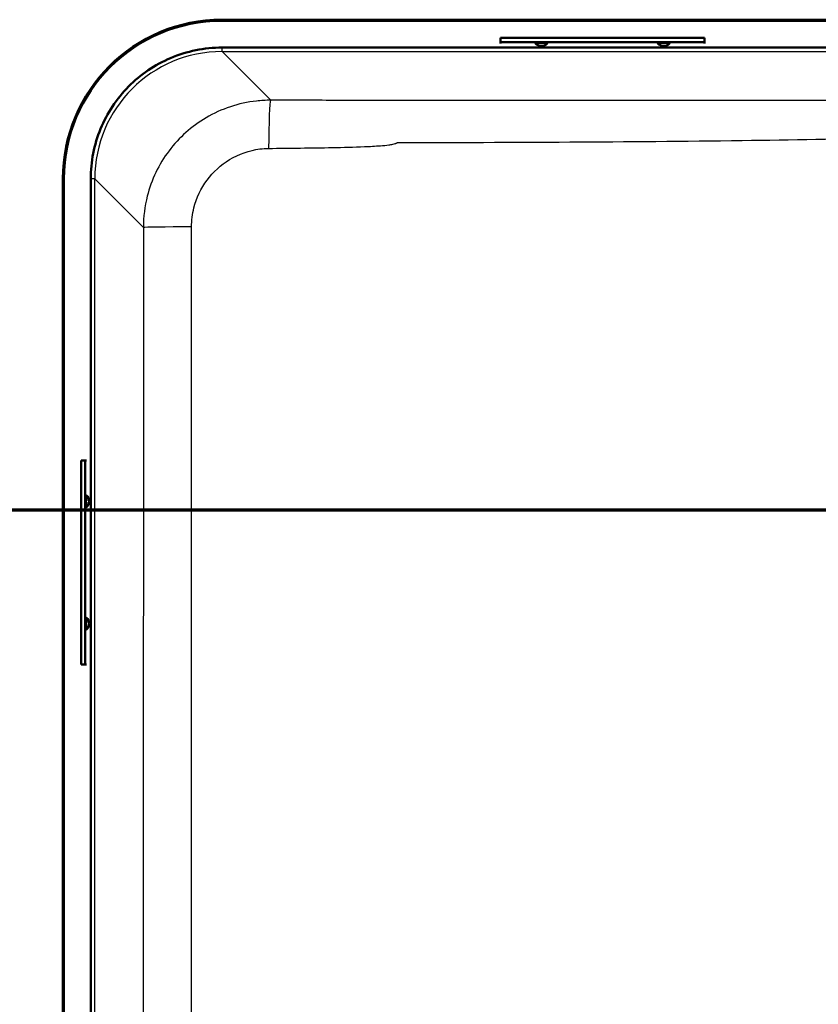
# Paper-space layout 'DF_1' of a CAD drawing. Units: millimetres. Extents: x 0 to 2100, y 0 to 4042.
# Drawn here: x 940 to 1097, y 3633 to 3827 of the extents above; entities that cross this region are included whole.
import ezdxf

# ---------------------------------------------------------------- set-up
doc = ezdxf.new("R2010")
doc.units = ezdxf.units.MM
doc.header["$LTSCALE"] = 10
for name, color, linetype, lineweight in [('Section View Lines(ISO)', 7, 'Continuous', 70), ('Visible Edges(ISO)', 7, 'Continuous', 50), ('Visible Tangent Edges(ISO)', 7, 'Continuous', 25)]:
    doc.layers.add(name, color=color, linetype=linetype, lineweight=lineweight)

# ---------------------------------------------------------------- blocks, each defined once
blk = doc.blocks.new('2dTransSection0')
at = {"layer": 'Section View Lines(ISO)', "linetype": 'Continuous'}
blk.add_line((62.669, 373.044), (173.269, 373.044), dxfattribs=at)

psp = doc.layouts.new('DF_1')

# ---------------------------------------------------------------- linework, layer by layer
at = {"layer": 'Visible Edges(ISO)'}
for p, q in [((979.69, 3826.64), (1165.69, 3826.64)), ((979.69, 3826.44), (1165.69, 3826.44)), ((1165.69, 3821.17), (979.72, 3821.17)), ((1034.37, 3823.05), (1034.37, 3822.25)), ((1034.37, 3823.05), (1074.37, 3823.05)), ((1034.37, 3821.97), (1034.37, 3822.25)), ((1034.37, 3822.25), (1074.37, 3822.25)), ((1074.37, 3823.05), (1074.37, 3822.25)), ((1074.37, 3822.25), (1074.37, 3821.97)), ((948.49, 3445.44), (948.49, 3795.44)), ((948.69, 3445.44), (948.69, 3795.44)), ((953.96, 3795.41), (953.96, 3445.47)), ((952.08, 3740.12), (952.88, 3740.12)), ((952.08, 3700.12), (952.08, 3740.12)), ((952.88, 3740.12), (953.15, 3740.12)), ((952.88, 3700.12), (952.88, 3740.12)), ((952.08, 3700.12), (952.88, 3700.12)), ((953.15, 3700.12), (952.88, 3700.12))]:
    psp.add_line(p, q, dxfattribs=at)
for centre, radius, start, end in [((979.69, 3795.44), 31.2, 90, 180), ((979.69, 3795.44), 31, 90, 180), ((1042.37, 3823.09), 1.6, 221.479, 318.521), ((1066.37, 3823.09), 1.6, 221.479, 318.521), ((952.03, 3732.12), 1.6, 311.479, 48.521), ((952.03, 3708.12), 1.6, 311.479, 48.521)]:
    psp.add_arc(centre, radius, start, end, dxfattribs=at)
for centre, major_axis in [((1042.37, 3822.04), (-1.2, 0)), ((1066.37, 3822.04), (-1.2, 0)), ((953.09, 3732.12), (0, -1.2)), ((953.09, 3708.12), (0, -1.2))]:
    psp.add_ellipse(centre, major_axis=major_axis, ratio=0.052336, start_param=3.095357, end_param=6.329421, dxfattribs=at)
psp.add_open_spline([(979.72, 3821.17), (977.99, 3821.17), (976.26, 3821), (972.87, 3820.31), (971.22, 3819.79), (966.54, 3817.81), (963.75, 3815.9), (959.03, 3811.14), (957.17, 3808.31), (954.61, 3802.1), (953.96, 3798.77), (953.96, 3795.41)], degree=3, knots=[-4.058156, -4.058156, -4.058156, -4.058156, -3.539073, -3.539073, -3.02024, -3.02024, -2.014958, -2.014958, -1.008814, -1.008814, 0, 0, 0, 0], dxfattribs=at)
at = {"layer": 'Visible Tangent Edges(ISO)'}
for p, q in [((979.72, 3820.37), (979.72, 3821.17)), ((979.72, 3820.37), (1165.69, 3820.37)), ((989.26, 3810.83), (979.72, 3820.37)), ((954.76, 3795.41), (953.96, 3795.41)), ((954.76, 3445.47), (954.76, 3795.41)), ((954.76, 3795.41), (964.28, 3785.88)), ((973.74, 3730.44), (964.28, 3730.44)), ((1117.09, 3730.44), (973.74, 3730.44))]:
    psp.add_line(p, q, dxfattribs=at)
for centre, major_axis, ratio, start_param, end_param in [((979.79, 3795.34), (-17.73, 17.73), 0.996981, 5.499157, 7.067214), ((989.26, 3800.85), (0.02, 10), 0.041187, 0.052404, 1.516547), ((974.26, 3785.88), (-10, -0.01), 0.010228, 4.764493, 6.230823)]:
    psp.add_ellipse(centre, major_axis=major_axis, ratio=ratio, start_param=start_param, end_param=end_param, dxfattribs=at)
for points, knots in [([(989.26, 3810.83), (988.32, 3810.83), (987.39, 3810.78), (982.99, 3810.29), (979.59, 3809.16), (973.76, 3805.73), (971.28, 3803.51), (967.32, 3798.27), (965.86, 3795.22), (964.54, 3790.02), (964.28, 3787.95), (964.28, 3785.88)], [-2.354687, -2.354687, -2.354687, -2.354687, -2.185828, -2.185828, -1.555419, -1.555419, -0.967839, -0.967839, -0.372246, -0.372246, 0, 0, 0, 0]), ([(1165.69, 3810.72), (1157.1, 3810.72), (1148.5, 3810.72), (1130.23, 3810.74), (1120.55, 3810.75), (1101.2, 3810.76), (1091.53, 3810.77), (1059.28, 3810.79), (1036.71, 3810.79), (1014.13, 3810.79), (1014.1, 3810.79), (1014.07, 3810.79), (1014, 3810.79), (1013.97, 3810.79), (1013.87, 3810.79), (1013.81, 3810.79), (1013.61, 3810.79), (1013.49, 3810.79), (1013.1, 3810.79), (1012.84, 3810.79), (1012.06, 3810.79), (1011.54, 3810.8), (1009.99, 3810.8), (1008.95, 3810.8), (1005.84, 3810.8), (1003.77, 3810.81), (997.55, 3810.82), (993.4, 3810.83), (989.26, 3810.83)], [-17.64449, -17.64449, -17.64449, -17.64449, -15.065834, -15.065834, -12.162734, -12.162734, -9.259635, -9.259635, -2.488714, -2.488714, -2.488714, -2.478992, -2.478992, -2.469271, -2.469271, -2.449828, -2.449828, -2.410941, -2.410941, -2.333169, -2.333169, -2.177625, -2.177625, -1.866535, -1.866535, -1.244357, -1.244357, 0, 0, 0, 0]), ([(1014.14, 3802.55), (1036.67, 3802.56), (1059.21, 3802.65), (1091.4, 3803.08), (1101.06, 3803.24), (1120.4, 3803.63), (1130.08, 3803.85), (1148.4, 3804.21), (1157.05, 3804.35), (1165.69, 3804.43)], [2.488714, 2.488714, 2.488714, 2.488714, 9.259635, 9.259635, 12.162734, 12.162734, 15.065834, 15.065834, 17.649471, 17.649471, 17.649471, 17.649471]), ([(988.85, 3801.39), (993.01, 3801.43), (997.18, 3801.47), (1003.45, 3801.6), (1005.54, 3801.65), (1008.7, 3801.78), (1009.76, 3801.83), (1011.35, 3801.96), (1011.89, 3802), (1012.7, 3802.11), (1012.97, 3802.15), (1013.39, 3802.24), (1013.53, 3802.27), (1013.75, 3802.34), (1013.82, 3802.36), (1013.94, 3802.41), (1013.97, 3802.43), (1014.05, 3802.47), (1014.09, 3802.5), (1014.14, 3802.55)], [0, 0, 0, 0, 1.244357, 1.244357, 1.866535, 1.866535, 2.177625, 2.177625, 2.333169, 2.333169, 2.410941, 2.410941, 2.449828, 2.449828, 2.469271, 2.469271, 2.478992, 2.478992, 2.488714, 2.488714, 2.488714, 2.488714]), ([(973.74, 3785.99), (973.75, 3787.24), (973.9, 3788.5), (974.7, 3791.68), (975.59, 3793.55), (977.98, 3796.78), (979.48, 3798.15), (983.01, 3800.29), (985.06, 3801.01), (987.72, 3801.35), (988.28, 3801.39), (988.85, 3801.39)], [0, 0, 0, 0, 0.372246, 0.372246, 0.967839, 0.967839, 1.555419, 1.555419, 2.185828, 2.185828, 2.354687, 2.354687, 2.354687, 2.354687]), ([(964.28, 3785.88), (964.28, 3776.64), (964.28, 3767.4), (964.28, 3748.92), (964.28, 3739.68), (964.28, 3730.44)], [-5.544708, -5.544708, -5.544708, -5.544708, -2.772354, -2.772354, 0, 0, 0, 0]), ([(973.74, 3730.44), (973.74, 3739.7), (973.73, 3748.88), (973.73, 3767.35), (973.73, 3776.63), (973.74, 3785.99)], [0, 0, 0, 0, 2.772354, 2.772354, 5.544708, 5.544708, 5.544708, 5.544708]), ([(964.28, 3730.44), (964.28, 3704.35), (964.26, 3678.26), (964.21, 3624.89), (964.17, 3597.62), (964.06, 3531.76), (963.98, 3493.18), (963.89, 3454.61)], [-27.594741, -27.594741, -27.594741, -27.594741, -19.767254, -19.767254, -11.582255, -11.582255, 0, 0, 0, 0]), ([(973.57, 3454.19), (973.62, 3492.78), (973.67, 3531.39), (973.72, 3597.33), (973.73, 3624.65), (973.74, 3678.12), (973.74, 3704.28), (973.74, 3730.44)], [0, 0, 0, 0, 11.582255, 11.582255, 19.767254, 19.767254, 27.594741, 27.594741, 27.594741, 27.594741])]:
    psp.add_open_spline(points, degree=3, knots=knots, dxfattribs=at)

# ---------------------------------------------------------------- block references
at = {"layer": 'Section View Lines(ISO)', "xscale": 10, "yscale": 10, "zscale": 10}
psp.add_blockref('2dTransSection0', (0, 0), dxfattribs=at)

doc.saveas('drawing.dxf')
